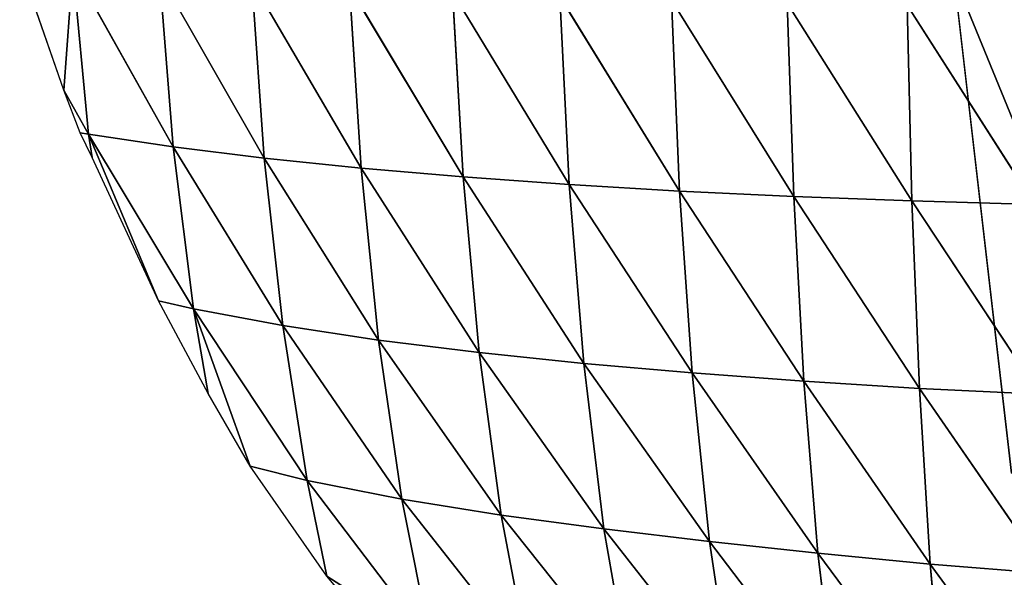
# Model space of a CAD drawing. Extents: x 0 to 1576, y 0 to 1200.
# Drawn here: x 5 to 154, y 478 to 562 of the extents above; entities that cross this region are included whole.
import ezdxf

# ---------------------------------------------------------------- set-up
doc = ezdxf.new("R2010")
doc.units = 0
doc.header["$LTSCALE"] = 25.4
doc.layers.get('0').update_dxf_attribs({"color": 13, "linetype": 'CONTINUOUS'})

msp = doc.modelspace()

# ---------------------------------------------------------------- linework, layer by layer
at = {"color": 0}
for p, q in [((12.14, 551.33, 21.03), (5.49, 570.43, 21.03)), ((154.73, 493.72, 21.03), (146.07, 568.57, 21.03)), ((14.57, 544.9, 21.03), (12.14, 551.33, 21.03)), ((16.37, 541.17, 21.03), (14.57, 544.9, 21.03)), ((26.37, 519.65, 21.03), (16.37, 541.17, 21.03)), ((33.86, 505.68, 21.03), (26.37, 519.65, 21.03)), ((40.19, 494.75, 21.03), (33.86, 505.68, 21.03)), ((51.71, 478.23, 21.03), (40.19, 494.75, 21.03)), ((58.49, 470.21, 21.03), (51.71, 478.23, 21.03))]:
    msp.add_line(p, q, dxfattribs=at)
at = {"color": 23}
for p, q in [((13.49, 569.69, 28.52), (15.85, 544.67, 22.37)), ((13.49, 569.69, 28.52), (28.58, 542.78, 34.81)), ((13.49, 569.69, 28.52), (15.85, 544.67, 22.37)), ((13.49, 569.69, 28.52), (28.58, 542.78, 34.81)), ((26.52, 568.64, 40.31), (42.29, 541.08, 47.07)), ((26.52, 568.64, 40.31), (28.58, 542.78, 34.81)), ((26.52, 568.64, 40.31), (28.58, 542.78, 34.81)), ((26.52, 568.64, 40.31), (42.29, 541.08, 47.07)), ((40.41, 567.68, 52.33), (42.29, 541.08, 47.07)), ((40.41, 567.68, 52.33), (56.88, 539.57, 59.46)), ((40.41, 567.68, 52.33), (42.29, 541.08, 47.07)), ((40.41, 567.68, 52.33), (56.88, 539.57, 59.46)), ((55.14, 566.81, 65.16), (56.88, 539.57, 59.46)), ((55.14, 566.81, 65.16), (72.21, 538.25, 72.14)), ((55.14, 566.81, 65.16), (56.88, 539.57, 59.46)), ((55.14, 566.81, 65.16), (72.21, 538.25, 72.14)), ((70.61, 566.04, 78.61), (88.19, 537.1, 84.46)), ((70.61, 566.04, 78.61), (72.21, 538.25, 72.14)), ((70.61, 566.04, 78.61), (72.21, 538.25, 72.14)), ((70.61, 566.04, 78.61), (88.19, 537.1, 84.46)), ((86.77, 565.39, 91.73), (88.19, 537.1, 84.46)), ((86.77, 565.39, 91.73), (104.78, 536.13, 96.56)), ((86.77, 565.39, 91.73), (88.19, 537.1, 84.46)), ((86.77, 565.39, 91.73), (104.78, 536.13, 96.56)), ((103.57, 564.85, 104.12), (121.96, 535.31, 108.92)), ((103.57, 564.85, 104.12), (104.78, 536.13, 96.56)), ((103.57, 564.85, 104.12), (104.78, 536.13, 96.56)), ((103.57, 564.85, 104.12), (121.96, 535.31, 108.92)), ((120.99, 564.41, 116.32), (139.75, 534.65, 121.41)), ((120.99, 564.41, 116.32), (121.96, 535.31, 108.92)), ((120.99, 564.41, 116.32), (121.96, 535.31, 108.92)), ((120.99, 564.41, 116.32), (139.75, 534.65, 121.41)), ((139.04, 564.08, 128.69), (158.19, 534.13, 135.06)), ((139.04, 564.08, 128.69), (139.75, 534.65, 121.41)), ((139.04, 564.08, 128.69), (139.75, 534.65, 121.41)), ((139.04, 564.08, 128.69), (158.19, 534.13, 135.06)), ((12.14, 551.33, 21.03), (15.85, 544.67, 22.37)), ((12.14, 551.33, 21.03), (15.85, 544.67, 22.37)), ((14.57, 544.9, 21.03), (15.85, 544.67, 22.37)), ((14.57, 544.9, 21.03), (15.85, 544.67, 22.37)), ((15.85, 544.67, 22.37), (16.37, 541.17, 21.03)), ((15.85, 544.67, 22.37), (31.65, 518.42, 26.72)), ((15.85, 544.67, 22.37), (28.58, 542.78, 34.81)), ((15.85, 544.67, 22.37), (16.37, 541.17, 21.03)), ((15.85, 544.67, 22.37), (31.65, 518.42, 26.72)), ((15.85, 544.67, 22.37), (28.58, 542.78, 34.81)), ((28.58, 542.78, 34.81), (45.1, 515.9, 39.23)), ((28.58, 542.78, 34.81), (42.29, 541.08, 47.07)), ((28.58, 542.78, 34.81), (31.65, 518.42, 26.72)), ((28.58, 542.78, 34.81), (31.65, 518.42, 26.72)), ((28.58, 542.78, 34.81), (45.1, 515.9, 39.23)), ((28.58, 542.78, 34.81), (42.29, 541.08, 47.07)), ((42.29, 541.08, 47.07), (45.1, 515.9, 39.23)), ((42.29, 541.08, 47.07), (59.5, 513.73, 51.07)), ((42.29, 541.08, 47.07), (56.88, 539.57, 59.46)), ((42.29, 541.08, 47.07), (56.88, 539.57, 59.46)), ((42.29, 541.08, 47.07), (45.1, 515.9, 39.23)), ((42.29, 541.08, 47.07), (59.5, 513.73, 51.07)), ((56.88, 539.57, 59.46), (59.5, 513.73, 51.07)), ((56.88, 539.57, 59.46), (74.64, 511.85, 62.77)), ((56.88, 539.57, 59.46), (72.21, 538.25, 72.14)), ((56.88, 539.57, 59.46), (72.21, 538.25, 72.14)), ((56.88, 539.57, 59.46), (59.5, 513.73, 51.07)), ((56.88, 539.57, 59.46), (74.64, 511.85, 62.77)), ((72.21, 538.25, 72.14), (90.38, 510.21, 74.36)), ((72.21, 538.25, 72.14), (88.19, 537.1, 84.46)), ((72.21, 538.25, 72.14), (74.64, 511.85, 62.77)), ((72.21, 538.25, 72.14), (74.64, 511.85, 62.77)), ((72.21, 538.25, 72.14), (90.38, 510.21, 74.36)), ((72.21, 538.25, 72.14), (88.19, 537.1, 84.46)), ((88.19, 537.1, 84.46), (90.38, 510.21, 74.36)), ((88.19, 537.1, 84.46), (106.66, 508.78, 86.19)), ((88.19, 537.1, 84.46), (104.78, 536.13, 96.56)), ((88.19, 537.1, 84.46), (90.38, 510.21, 74.36)), ((88.19, 537.1, 84.46), (106.66, 508.78, 86.19)), ((88.19, 537.1, 84.46), (104.78, 536.13, 96.56)), ((104.78, 536.13, 96.56), (106.66, 508.78, 86.19)), ((104.78, 536.13, 96.56), (123.48, 507.53, 98.1)), ((104.78, 536.13, 96.56), (121.96, 535.31, 108.92)), ((104.78, 536.13, 96.56), (106.66, 508.78, 86.19)), ((104.78, 536.13, 96.56), (123.48, 507.53, 98.1)), ((104.78, 536.13, 96.56), (121.96, 535.31, 108.92)), ((121.96, 535.31, 108.92), (140.9, 506.46, 110.76)), ((121.96, 535.31, 108.92), (139.75, 534.65, 121.41)), ((121.96, 535.31, 108.92), (123.48, 507.53, 98.1)), ((121.96, 535.31, 108.92), (139.75, 534.65, 121.41)), ((121.96, 535.31, 108.92), (123.48, 507.53, 98.1)), ((121.96, 535.31, 108.92), (140.9, 506.46, 110.76)), ((139.75, 534.65, 121.41), (140.9, 506.46, 110.76)), ((139.75, 534.65, 121.41), (158.96, 505.57, 125.08)), ((139.75, 534.65, 121.41), (158.19, 534.13, 135.06)), ((139.75, 534.65, 121.41), (158.19, 534.13, 135.06)), ((139.75, 534.65, 121.41), (140.9, 506.46, 110.76)), ((139.75, 534.65, 121.41), (158.96, 505.57, 125.08)), ((26.37, 519.65, 21.03), (31.65, 518.42, 26.72)), ((26.37, 519.65, 21.03), (31.65, 518.42, 26.72)), ((31.65, 518.42, 26.72), (48.75, 492.59, 29.09)), ((31.65, 518.42, 26.72), (45.1, 515.9, 39.23)), ((31.65, 518.42, 26.72), (33.86, 505.68, 21.03)), ((31.65, 518.42, 26.72), (45.1, 515.9, 39.23)), ((31.65, 518.42, 26.72), (33.86, 505.68, 21.03)), ((31.65, 518.42, 26.72), (48.75, 492.59, 29.09)), ((45.1, 515.9, 39.23), (48.75, 492.59, 29.09)), ((45.1, 515.9, 39.23), (62.99, 489.79, 40.32)), ((45.1, 515.9, 39.23), (59.5, 513.73, 51.07)), ((45.1, 515.9, 39.23), (48.75, 492.59, 29.09)), ((45.1, 515.9, 39.23), (62.99, 489.79, 40.32)), ((45.1, 515.9, 39.23), (59.5, 513.73, 51.07)), ((59.5, 513.73, 51.07), (77.94, 487.41, 50.92)), ((59.5, 513.73, 51.07), (74.64, 511.85, 62.77)), ((59.5, 513.73, 51.07), (62.99, 489.79, 40.32)), ((59.5, 513.73, 51.07), (74.64, 511.85, 62.77)), ((59.5, 513.73, 51.07), (62.99, 489.79, 40.32)), ((59.5, 513.73, 51.07), (77.94, 487.41, 50.92)), ((74.64, 511.85, 62.77), (77.94, 487.41, 50.92)), ((74.64, 511.85, 62.77), (93.39, 485.32, 61.64)), ((74.64, 511.85, 62.77), (90.38, 510.21, 74.36)), ((74.64, 511.85, 62.77), (77.94, 487.41, 50.92)), ((74.64, 511.85, 62.77), (93.39, 485.32, 61.64)), ((74.64, 511.85, 62.77), (90.38, 510.21, 74.36)), ((90.38, 510.21, 74.36), (109.27, 483.41, 72.93)), ((90.38, 510.21, 74.36), (106.66, 508.78, 86.19)), ((90.38, 510.21, 74.36), (93.39, 485.32, 61.64)), ((90.38, 510.21, 74.36), (106.66, 508.78, 86.19)), ((90.38, 510.21, 74.36), (93.39, 485.32, 61.64)), ((90.38, 510.21, 74.36), (109.27, 483.41, 72.93)), ((106.66, 508.78, 86.19), (109.27, 483.41, 72.93)), ((106.66, 508.78, 86.19), (125.6, 481.65, 84.51)), ((106.66, 508.78, 86.19), (123.48, 507.53, 98.1)), ((106.66, 508.78, 86.19), (109.27, 483.41, 72.93)), ((106.66, 508.78, 86.19), (125.6, 481.65, 84.51)), ((106.66, 508.78, 86.19), (123.48, 507.53, 98.1)), ((123.48, 507.53, 98.1), (125.6, 481.65, 84.51)), ((123.48, 507.53, 98.1), (142.51, 480.04, 97.54)), ((123.48, 507.53, 98.1), (140.9, 506.46, 110.76)), ((123.48, 507.53, 98.1), (140.9, 506.46, 110.76)), ((123.48, 507.53, 98.1), (125.6, 481.65, 84.51)), ((123.48, 507.53, 98.1), (142.51, 480.04, 97.54)), ((140.9, 506.46, 110.76), (160.08, 478.63, 112.9)), ((140.9, 506.46, 110.76), (158.96, 505.57, 125.08)), ((140.9, 506.46, 110.76), (142.51, 480.04, 97.54)), ((140.9, 506.46, 110.76), (142.51, 480.04, 97.54)), ((140.9, 506.46, 110.76), (160.08, 478.63, 112.9)), ((140.9, 506.46, 110.76), (158.96, 505.57, 125.08)), ((40.19, 494.75, 21.03), (48.75, 492.59, 29.09)), ((40.19, 494.75, 21.03), (48.75, 492.59, 29.09)), ((48.75, 492.59, 29.09), (67.28, 468.21, 27.26)), ((48.75, 492.59, 29.09), (62.99, 489.79, 40.32)), ((48.75, 492.59, 29.09), (51.71, 478.23, 21.03)), ((48.75, 492.59, 29.09), (51.71, 478.23, 21.03)), ((48.75, 492.59, 29.09), (67.28, 468.21, 27.26)), ((48.75, 492.59, 29.09), (62.99, 489.79, 40.32)), ((62.99, 489.79, 40.32), (67.28, 468.21, 27.26)), ((62.99, 489.79, 40.32), (82.11, 465.52, 36.51)), ((62.99, 489.79, 40.32), (77.94, 487.41, 50.92)), ((62.99, 489.79, 40.32), (67.28, 468.21, 27.26)), ((62.99, 489.79, 40.32), (82.11, 465.52, 36.51)), ((62.99, 489.79, 40.32), (77.94, 487.41, 50.92)), ((77.94, 487.41, 50.92), (82.11, 465.52, 36.51)), ((77.94, 487.41, 50.92), (97.28, 463.08, 46.06)), ((77.94, 487.41, 50.92), (93.39, 485.32, 61.64)), ((77.94, 487.41, 50.92), (93.39, 485.32, 61.64)), ((77.94, 487.41, 50.92), (82.11, 465.52, 36.51)), ((77.94, 487.41, 50.92), (97.28, 463.08, 46.06)), ((93.39, 485.32, 61.64), (112.68, 460.7, 56.78)), ((93.39, 485.32, 61.64), (109.27, 483.41, 72.93)), ((93.39, 485.32, 61.64), (97.28, 463.08, 46.06)), ((93.39, 485.32, 61.64), (109.27, 483.41, 72.93)), ((93.39, 485.32, 61.64), (97.28, 463.08, 46.06)), ((93.39, 485.32, 61.64), (112.68, 460.7, 56.78)), ((109.27, 483.41, 72.93), (112.68, 460.7, 56.78)), ((109.27, 483.41, 72.93), (128.41, 458.3, 68.59)), ((109.27, 483.41, 72.93), (125.6, 481.65, 84.51)), ((109.27, 483.41, 72.93), (112.68, 460.7, 56.78)), ((109.27, 483.41, 72.93), (128.41, 458.3, 68.59)), ((109.27, 483.41, 72.93), (125.6, 481.65, 84.51)), ((125.6, 481.65, 84.51), (144.66, 455.96, 82.48)), ((125.6, 481.65, 84.51), (142.51, 480.04, 97.54)), ((125.6, 481.65, 84.51), (128.41, 458.3, 68.59)), ((125.6, 481.65, 84.51), (128.41, 458.3, 68.59)), ((125.6, 481.65, 84.51), (144.66, 455.96, 82.48)), ((125.6, 481.65, 84.51), (142.51, 480.04, 97.54)), ((142.51, 480.04, 97.54), (144.66, 455.96, 82.48)), ((142.51, 480.04, 97.54), (161.59, 453.8, 98.67)), ((142.51, 480.04, 97.54), (160.08, 478.63, 112.9)), ((142.51, 480.04, 97.54), (144.66, 455.96, 82.48)), ((142.51, 480.04, 97.54), (161.59, 453.8, 98.67)), ((142.51, 480.04, 97.54), (160.08, 478.63, 112.9))]:
    msp.add_line(p, q, dxfattribs=at)

# ---------------------------------------------------------------- meshes
mesh = msp.add_polyface(dxfattribs=at)
corners = [(13.49, 569.69, 28.52), (12.14, 551.33, 21.03), (5.49, 570.43, 21.03), (15.85, 544.67, 22.37)]
mesh.append_faces([[corners[k] for k in face] for face in [(0, 1, 2), (1, 0, 3)]], dxfattribs={"vtx0": -1, "color": 23})
mesh = msp.add_polyface(dxfattribs=at)
corners = [(28.58, 542.78, 34.81), (13.49, 569.69, 28.52), (26.52, 568.64, 40.31)]
mesh.append_faces([[corners[k] for k in face] for face in [(0, 1, 2)]], dxfattribs={"color": 23})
mesh = msp.add_polyface(dxfattribs=at)
corners = [(13.49, 569.69, 28.52), (28.58, 542.78, 34.81), (15.85, 544.67, 22.37)]
mesh.append_faces([[corners[k] for k in face] for face in [(0, 1, 2)]], dxfattribs={"color": 23})
at = {"color": 17}
mesh = msp.add_polyface(dxfattribs=at)
corners = [(175.2, 497.4, 49.94), (146.07, 568.57, 21.03), (154.73, 493.72, 21.03), (166.84, 569.65, 49.94)]
mesh.append_faces([[corners[k] for k in face] for face in [(0, 1, 2), (1, 0, 3)]], dxfattribs={"vtx0": -1, "color": 17})
at = {"color": 23}
mesh = msp.add_polyface(dxfattribs=at)
corners = [(42.29, 541.08, 47.07), (26.52, 568.64, 40.31), (40.41, 567.68, 52.33)]
mesh.append_faces([[corners[k] for k in face] for face in [(0, 1, 2)]], dxfattribs={"color": 23})
mesh = msp.add_polyface(dxfattribs=at)
corners = [(42.29, 541.08, 47.07), (28.58, 542.78, 34.81), (26.52, 568.64, 40.31)]
mesh.append_faces([[corners[k] for k in face] for face in [(0, 1, 2)]], dxfattribs={"color": 23})
mesh = msp.add_polyface(dxfattribs=at)
corners = [(56.88, 539.57, 59.46), (40.41, 567.68, 52.33), (55.14, 566.81, 65.16)]
mesh.append_faces([[corners[k] for k in face] for face in [(0, 1, 2)]], dxfattribs={"color": 23})
mesh = msp.add_polyface(dxfattribs=at)
corners = [(56.88, 539.57, 59.46), (42.29, 541.08, 47.07), (40.41, 567.68, 52.33)]
mesh.append_faces([[corners[k] for k in face] for face in [(0, 1, 2)]], dxfattribs={"color": 23})
mesh = msp.add_polyface(dxfattribs=at)
corners = [(72.21, 538.25, 72.14), (55.14, 566.81, 65.16), (70.61, 566.04, 78.61)]
mesh.append_faces([[corners[k] for k in face] for face in [(0, 1, 2)]], dxfattribs={"color": 23})
mesh = msp.add_polyface(dxfattribs=at)
corners = [(72.21, 538.25, 72.14), (56.88, 539.57, 59.46), (55.14, 566.81, 65.16)]
mesh.append_faces([[corners[k] for k in face] for face in [(0, 1, 2)]], dxfattribs={"color": 23})
mesh = msp.add_polyface(dxfattribs=at)
corners = [(88.19, 537.1, 84.46), (70.61, 566.04, 78.61), (86.77, 565.39, 91.73)]
mesh.append_faces([[corners[k] for k in face] for face in [(0, 1, 2)]], dxfattribs={"color": 23})
mesh = msp.add_polyface(dxfattribs=at)
corners = [(88.19, 537.1, 84.46), (72.21, 538.25, 72.14), (70.61, 566.04, 78.61)]
mesh.append_faces([[corners[k] for k in face] for face in [(0, 1, 2)]], dxfattribs={"color": 23})
mesh = msp.add_polyface(dxfattribs=at)
corners = [(104.78, 536.13, 96.56), (86.77, 565.39, 91.73), (103.57, 564.85, 104.12)]
mesh.append_faces([[corners[k] for k in face] for face in [(0, 1, 2)]], dxfattribs={"color": 23})
mesh = msp.add_polyface(dxfattribs=at)
corners = [(104.78, 536.13, 96.56), (88.19, 537.1, 84.46), (86.77, 565.39, 91.73)]
mesh.append_faces([[corners[k] for k in face] for face in [(0, 1, 2)]], dxfattribs={"color": 23})
mesh = msp.add_polyface(dxfattribs=at)
corners = [(121.96, 535.31, 108.92), (103.57, 564.85, 104.12), (120.99, 564.41, 116.32)]
mesh.append_faces([[corners[k] for k in face] for face in [(0, 1, 2)]], dxfattribs={"color": 23})
mesh = msp.add_polyface(dxfattribs=at)
corners = [(121.96, 535.31, 108.92), (104.78, 536.13, 96.56), (103.57, 564.85, 104.12)]
mesh.append_faces([[corners[k] for k in face] for face in [(0, 1, 2)]], dxfattribs={"color": 23})
mesh = msp.add_polyface(dxfattribs=at)
corners = [(139.75, 534.65, 121.41), (120.99, 564.41, 116.32), (139.04, 564.08, 128.69)]
mesh.append_faces([[corners[k] for k in face] for face in [(0, 1, 2)]], dxfattribs={"color": 23})
mesh = msp.add_polyface(dxfattribs=at)
corners = [(139.75, 534.65, 121.41), (121.96, 535.31, 108.92), (120.99, 564.41, 116.32)]
mesh.append_faces([[corners[k] for k in face] for face in [(0, 1, 2)]], dxfattribs={"color": 23})
mesh = msp.add_polyface(dxfattribs=at)
corners = [(158.19, 534.13, 135.06), (139.04, 564.08, 128.69), (157.72, 563.85, 141.9)]
mesh.append_faces([[corners[k] for k in face] for face in [(0, 1, 2)]], dxfattribs={"color": 23})
mesh = msp.add_polyface(dxfattribs=at)
corners = [(158.19, 534.13, 135.06), (139.75, 534.65, 121.41), (139.04, 564.08, 128.69)]
mesh.append_faces([[corners[k] for k in face] for face in [(0, 1, 2)]], dxfattribs={"color": 23})
mesh = msp.add_polyface(dxfattribs=at)
corners = [(12.14, 551.33, 21.03), (15.85, 544.67, 22.37), (14.57, 544.9, 21.03)]
mesh.append_faces([[corners[k] for k in face] for face in [(0, 1, 2)]], dxfattribs={"color": 23})
mesh = msp.add_polyface(dxfattribs=at)
corners = [(14.57, 544.9, 21.03), (15.85, 544.67, 22.37), (16.37, 541.17, 21.03)]
mesh.append_faces([[corners[k] for k in face] for face in [(0, 1, 2)]], dxfattribs={"color": 23})
mesh = msp.add_polyface(dxfattribs=at)
corners = [(15.85, 544.67, 22.37), (28.58, 542.78, 34.81), (31.65, 518.42, 26.72)]
mesh.append_faces([[corners[k] for k in face] for face in [(0, 1, 2)]], dxfattribs={"color": 23})
mesh = msp.add_polyface(dxfattribs=at)
corners = [(26.37, 519.65, 21.03), (15.85, 544.67, 22.37), (31.65, 518.42, 26.72), (16.37, 541.17, 21.03)]
mesh.append_faces([[corners[k] for k in face] for face in [(0, 1, 2), (1, 0, 3)]], dxfattribs={"vtx0": -1, "color": 23})
mesh = msp.add_polyface(dxfattribs=at)
corners = [(45.1, 515.9, 39.23), (28.58, 542.78, 34.81), (42.29, 541.08, 47.07)]
mesh.append_faces([[corners[k] for k in face] for face in [(0, 1, 2)]], dxfattribs={"color": 23})
mesh = msp.add_polyface(dxfattribs=at)
corners = [(28.58, 542.78, 34.81), (45.1, 515.9, 39.23), (31.65, 518.42, 26.72)]
mesh.append_faces([[corners[k] for k in face] for face in [(0, 1, 2)]], dxfattribs={"color": 23})
mesh = msp.add_polyface(dxfattribs=at)
corners = [(59.5, 513.73, 51.07), (42.29, 541.08, 47.07), (56.88, 539.57, 59.46)]
mesh.append_faces([[corners[k] for k in face] for face in [(0, 1, 2)]], dxfattribs={"color": 23})
mesh = msp.add_polyface(dxfattribs=at)
corners = [(59.5, 513.73, 51.07), (45.1, 515.9, 39.23), (42.29, 541.08, 47.07)]
mesh.append_faces([[corners[k] for k in face] for face in [(0, 1, 2)]], dxfattribs={"color": 23})
mesh = msp.add_polyface(dxfattribs=at)
corners = [(74.64, 511.85, 62.77), (56.88, 539.57, 59.46), (72.21, 538.25, 72.14)]
mesh.append_faces([[corners[k] for k in face] for face in [(0, 1, 2)]], dxfattribs={"color": 23})
mesh = msp.add_polyface(dxfattribs=at)
corners = [(74.64, 511.85, 62.77), (59.5, 513.73, 51.07), (56.88, 539.57, 59.46)]
mesh.append_faces([[corners[k] for k in face] for face in [(0, 1, 2)]], dxfattribs={"color": 23})
mesh = msp.add_polyface(dxfattribs=at)
corners = [(90.38, 510.21, 74.36), (72.21, 538.25, 72.14), (88.19, 537.1, 84.46)]
mesh.append_faces([[corners[k] for k in face] for face in [(0, 1, 2)]], dxfattribs={"color": 23})
mesh = msp.add_polyface(dxfattribs=at)
corners = [(90.38, 510.21, 74.36), (74.64, 511.85, 62.77), (72.21, 538.25, 72.14)]
mesh.append_faces([[corners[k] for k in face] for face in [(0, 1, 2)]], dxfattribs={"color": 23})
mesh = msp.add_polyface(dxfattribs=at)
corners = [(106.66, 508.78, 86.19), (88.19, 537.1, 84.46), (104.78, 536.13, 96.56)]
mesh.append_faces([[corners[k] for k in face] for face in [(0, 1, 2)]], dxfattribs={"color": 23})
mesh = msp.add_polyface(dxfattribs=at)
corners = [(106.66, 508.78, 86.19), (90.38, 510.21, 74.36), (88.19, 537.1, 84.46)]
mesh.append_faces([[corners[k] for k in face] for face in [(0, 1, 2)]], dxfattribs={"color": 23})
mesh = msp.add_polyface(dxfattribs=at)
corners = [(123.48, 507.53, 98.1), (104.78, 536.13, 96.56), (121.96, 535.31, 108.92)]
mesh.append_faces([[corners[k] for k in face] for face in [(0, 1, 2)]], dxfattribs={"color": 23})
mesh = msp.add_polyface(dxfattribs=at)
corners = [(123.48, 507.53, 98.1), (106.66, 508.78, 86.19), (104.78, 536.13, 96.56)]
mesh.append_faces([[corners[k] for k in face] for face in [(0, 1, 2)]], dxfattribs={"color": 23})
mesh = msp.add_polyface(dxfattribs=at)
corners = [(140.9, 506.46, 110.76), (121.96, 535.31, 108.92), (139.75, 534.65, 121.41)]
mesh.append_faces([[corners[k] for k in face] for face in [(0, 1, 2)]], dxfattribs={"color": 23})
mesh = msp.add_polyface(dxfattribs=at)
corners = [(140.9, 506.46, 110.76), (123.48, 507.53, 98.1), (121.96, 535.31, 108.92)]
mesh.append_faces([[corners[k] for k in face] for face in [(0, 1, 2)]], dxfattribs={"color": 23})
mesh = msp.add_polyface(dxfattribs=at)
corners = [(158.96, 505.57, 125.08), (139.75, 534.65, 121.41), (158.19, 534.13, 135.06)]
mesh.append_faces([[corners[k] for k in face] for face in [(0, 1, 2)]], dxfattribs={"color": 23})
mesh = msp.add_polyface(dxfattribs=at)
corners = [(158.96, 505.57, 125.08), (140.9, 506.46, 110.76), (139.75, 534.65, 121.41)]
mesh.append_faces([[corners[k] for k in face] for face in [(0, 1, 2)]], dxfattribs={"color": 23})
mesh = msp.add_polyface(dxfattribs=at)
corners = [(26.37, 519.65, 21.03), (31.65, 518.42, 26.72), (33.86, 505.68, 21.03)]
mesh.append_faces([[corners[k] for k in face] for face in [(0, 1, 2)]], dxfattribs={"color": 23})
mesh = msp.add_polyface(dxfattribs=at)
corners = [(31.65, 518.42, 26.72), (45.1, 515.9, 39.23), (48.75, 492.59, 29.09)]
mesh.append_faces([[corners[k] for k in face] for face in [(0, 1, 2)]], dxfattribs={"color": 23})
mesh = msp.add_polyface(dxfattribs=at)
corners = [(40.19, 494.75, 21.03), (31.65, 518.42, 26.72), (48.75, 492.59, 29.09), (33.86, 505.68, 21.03)]
mesh.append_faces([[corners[k] for k in face] for face in [(0, 1, 2), (1, 0, 3)]], dxfattribs={"vtx0": -1, "color": 23})
mesh = msp.add_polyface(dxfattribs=at)
corners = [(62.99, 489.79, 40.32), (45.1, 515.9, 39.23), (59.5, 513.73, 51.07)]
mesh.append_faces([[corners[k] for k in face] for face in [(0, 1, 2)]], dxfattribs={"color": 23})
mesh = msp.add_polyface(dxfattribs=at)
corners = [(62.99, 489.79, 40.32), (48.75, 492.59, 29.09), (45.1, 515.9, 39.23)]
mesh.append_faces([[corners[k] for k in face] for face in [(0, 1, 2)]], dxfattribs={"color": 23})
mesh = msp.add_polyface(dxfattribs=at)
corners = [(77.94, 487.41, 50.92), (59.5, 513.73, 51.07), (74.64, 511.85, 62.77)]
mesh.append_faces([[corners[k] for k in face] for face in [(0, 1, 2)]], dxfattribs={"color": 23})
mesh = msp.add_polyface(dxfattribs=at)
corners = [(77.94, 487.41, 50.92), (62.99, 489.79, 40.32), (59.5, 513.73, 51.07)]
mesh.append_faces([[corners[k] for k in face] for face in [(0, 1, 2)]], dxfattribs={"color": 23})
mesh = msp.add_polyface(dxfattribs=at)
corners = [(93.39, 485.32, 61.64), (74.64, 511.85, 62.77), (90.38, 510.21, 74.36)]
mesh.append_faces([[corners[k] for k in face] for face in [(0, 1, 2)]], dxfattribs={"color": 23})
mesh = msp.add_polyface(dxfattribs=at)
corners = [(93.39, 485.32, 61.64), (77.94, 487.41, 50.92), (74.64, 511.85, 62.77)]
mesh.append_faces([[corners[k] for k in face] for face in [(0, 1, 2)]], dxfattribs={"color": 23})
mesh = msp.add_polyface(dxfattribs=at)
corners = [(109.27, 483.41, 72.93), (90.38, 510.21, 74.36), (106.66, 508.78, 86.19)]
mesh.append_faces([[corners[k] for k in face] for face in [(0, 1, 2)]], dxfattribs={"color": 23})
mesh = msp.add_polyface(dxfattribs=at)
corners = [(109.27, 483.41, 72.93), (93.39, 485.32, 61.64), (90.38, 510.21, 74.36)]
mesh.append_faces([[corners[k] for k in face] for face in [(0, 1, 2)]], dxfattribs={"color": 23})
mesh = msp.add_polyface(dxfattribs=at)
corners = [(125.6, 481.65, 84.51), (106.66, 508.78, 86.19), (123.48, 507.53, 98.1)]
mesh.append_faces([[corners[k] for k in face] for face in [(0, 1, 2)]], dxfattribs={"color": 23})
mesh = msp.add_polyface(dxfattribs=at)
corners = [(125.6, 481.65, 84.51), (109.27, 483.41, 72.93), (106.66, 508.78, 86.19)]
mesh.append_faces([[corners[k] for k in face] for face in [(0, 1, 2)]], dxfattribs={"color": 23})
mesh = msp.add_polyface(dxfattribs=at)
corners = [(142.51, 480.04, 97.54), (123.48, 507.53, 98.1), (140.9, 506.46, 110.76)]
mesh.append_faces([[corners[k] for k in face] for face in [(0, 1, 2)]], dxfattribs={"color": 23})
mesh = msp.add_polyface(dxfattribs=at)
corners = [(142.51, 480.04, 97.54), (125.6, 481.65, 84.51), (123.48, 507.53, 98.1)]
mesh.append_faces([[corners[k] for k in face] for face in [(0, 1, 2)]], dxfattribs={"color": 23})
mesh = msp.add_polyface(dxfattribs=at)
corners = [(160.08, 478.63, 112.9), (140.9, 506.46, 110.76), (158.96, 505.57, 125.08)]
mesh.append_faces([[corners[k] for k in face] for face in [(0, 1, 2)]], dxfattribs={"color": 23})
mesh = msp.add_polyface(dxfattribs=at)
corners = [(160.08, 478.63, 112.9), (142.51, 480.04, 97.54), (140.9, 506.46, 110.76)]
mesh.append_faces([[corners[k] for k in face] for face in [(0, 1, 2)]], dxfattribs={"color": 23})
mesh = msp.add_polyface(dxfattribs=at)
corners = [(40.19, 494.75, 21.03), (48.75, 492.59, 29.09), (51.71, 478.23, 21.03)]
mesh.append_faces([[corners[k] for k in face] for face in [(0, 1, 2)]], dxfattribs={"color": 23})
mesh = msp.add_polyface(dxfattribs=at)
corners = [(67.28, 468.21, 27.26), (48.75, 492.59, 29.09), (62.99, 489.79, 40.32)]
mesh.append_faces([[corners[k] for k in face] for face in [(0, 1, 2)]], dxfattribs={"color": 23})
mesh = msp.add_polyface(dxfattribs=at)
corners = [(67.28, 468.21, 27.26), (51.71, 478.23, 21.03), (48.75, 492.59, 29.09), (58.49, 470.21, 21.03)]
mesh.append_faces([[corners[k] for k in face] for face in [(0, 1, 2), (1, 0, 3)]], dxfattribs={"vtx0": -1, "color": 23})
mesh = msp.add_polyface(dxfattribs=at)
corners = [(82.11, 465.52, 36.51), (62.99, 489.79, 40.32), (77.94, 487.41, 50.92)]
mesh.append_faces([[corners[k] for k in face] for face in [(0, 1, 2)]], dxfattribs={"color": 23})
mesh = msp.add_polyface(dxfattribs=at)
corners = [(82.11, 465.52, 36.51), (67.28, 468.21, 27.26), (62.99, 489.79, 40.32)]
mesh.append_faces([[corners[k] for k in face] for face in [(0, 1, 2)]], dxfattribs={"color": 23})
mesh = msp.add_polyface(dxfattribs=at)
corners = [(97.28, 463.08, 46.06), (77.94, 487.41, 50.92), (93.39, 485.32, 61.64)]
mesh.append_faces([[corners[k] for k in face] for face in [(0, 1, 2)]], dxfattribs={"color": 23})
mesh = msp.add_polyface(dxfattribs=at)
corners = [(97.28, 463.08, 46.06), (82.11, 465.52, 36.51), (77.94, 487.41, 50.92)]
mesh.append_faces([[corners[k] for k in face] for face in [(0, 1, 2)]], dxfattribs={"color": 23})
mesh = msp.add_polyface(dxfattribs=at)
corners = [(112.68, 460.7, 56.78), (93.39, 485.32, 61.64), (109.27, 483.41, 72.93)]
mesh.append_faces([[corners[k] for k in face] for face in [(0, 1, 2)]], dxfattribs={"color": 23})
mesh = msp.add_polyface(dxfattribs=at)
corners = [(112.68, 460.7, 56.78), (97.28, 463.08, 46.06), (93.39, 485.32, 61.64)]
mesh.append_faces([[corners[k] for k in face] for face in [(0, 1, 2)]], dxfattribs={"color": 23})
mesh = msp.add_polyface(dxfattribs=at)
corners = [(128.41, 458.3, 68.59), (109.27, 483.41, 72.93), (125.6, 481.65, 84.51)]
mesh.append_faces([[corners[k] for k in face] for face in [(0, 1, 2)]], dxfattribs={"color": 23})
mesh = msp.add_polyface(dxfattribs=at)
corners = [(128.41, 458.3, 68.59), (112.68, 460.7, 56.78), (109.27, 483.41, 72.93)]
mesh.append_faces([[corners[k] for k in face] for face in [(0, 1, 2)]], dxfattribs={"color": 23})
mesh = msp.add_polyface(dxfattribs=at)
corners = [(144.66, 455.96, 82.48), (125.6, 481.65, 84.51), (142.51, 480.04, 97.54)]
mesh.append_faces([[corners[k] for k in face] for face in [(0, 1, 2)]], dxfattribs={"color": 23})
mesh = msp.add_polyface(dxfattribs=at)
corners = [(144.66, 455.96, 82.48), (128.41, 458.3, 68.59), (125.6, 481.65, 84.51)]
mesh.append_faces([[corners[k] for k in face] for face in [(0, 1, 2)]], dxfattribs={"color": 23})
mesh = msp.add_polyface(dxfattribs=at)
corners = [(161.59, 453.8, 98.67), (142.51, 480.04, 97.54), (160.08, 478.63, 112.9)]
mesh.append_faces([[corners[k] for k in face] for face in [(0, 1, 2)]], dxfattribs={"color": 23})
mesh = msp.add_polyface(dxfattribs=at)
corners = [(142.51, 480.04, 97.54), (161.59, 453.8, 98.67), (144.66, 455.96, 82.48)]
mesh.append_faces([[corners[k] for k in face] for face in [(0, 1, 2)]], dxfattribs={"color": 23})

doc.saveas('drawing.dxf')
